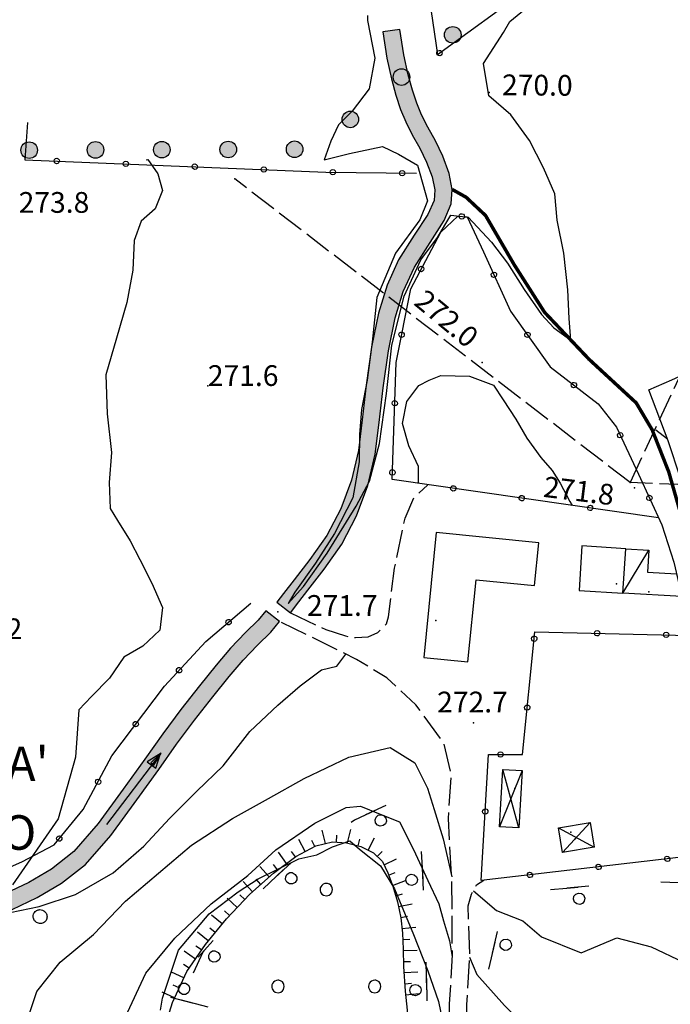
# Model space of a CAD drawing. Extents: x 514670 to 517614, y 5067431 to 5069611.
# Drawn here: x 515974 to 516069, y 5068835 to 5068977 of the extents above; entities that cross this region are included whole.
import ezdxf

# ---------------------------------------------------------------- set-up
doc = ezdxf.new("R2010")
doc.units = 0
doc.header["$LTSCALE"] = 2
doc.header["$MEASUREMENT"] = 0
for name, pattern in [('HIDDEN2', [0.1875, 0.125, -0.0625]), ('L01', [12, 6, 6]), ('L04', [0]), ('L11', [2.5, 2, -0.5]), ('L42', [8, -3, 2, -3]), ('L50', [1.6, 0.8, 0.8])]:
    doc.linetypes.add(name, pattern=pattern)
for name, color, linetype in [('ALBERO ISOLATO', 1, 'Continuous'), ('ARGINE', 1, 'Continuous'), ('BARACCA', 1, 'Continuous'), ('BOSCO', 1, 'L42'), ('CANCELLATA', 1, 'L04'), ('CONF. CATASTALE 2000', 1, 'Continuous'), ('CURVE DI LIVELLO DIRETTRICI', 1, 'Continuous'), ('CURVE DI LIVELLO INTERMEDIE', 1, 'Continuous'), ('EDIFICIO RESIDENZIALE', 3, 'Continuous'), ('EDIFICIO RURALE AGRICOLTURALE', 3, 'Continuous'), ('ELEMENTO DI COPERTURA TETTOIA', 1, 'Continuous'), ("ELEMENTO VIABILITA' MISTA SECONDARIA", 1, 'L11'), ('FRECCE FOSSI', 1, 'Continuous'), ('LINEA ELETTRICA', 1, 'L11'), ('PUNTO QUOTATO', 1, 'Continuous'), ('PUNTO QUOTATO EDIFICIO GRONDA', 1, 'Continuous'), ('PUNTO QUOTATO EDIFICIO PIEDE', 1, 'Continuous'), ('SCARPATA TESTA', 1, 'L50'), ('SCM_Campiture', 1, 'Continuous'), ('SOSTEGNO A TRALICCIO', 1, 'Continuous'), ('STACCIONATA', 1, 'L01'), ("TOPONIMI E LOCALITA' SIGNIFICATIVE", 1, 'Continuous'), ('V_fiumi', 141, 'Continuous'), ('VESTIZIONI BARACCHE', 1, 'Continuous')]:
    doc.layers.add(name, color=color, linetype=linetype)
doc.styles.add('Style00', font='ARIAL.TTF', dxfattribs={"height": 0.2})

# ---------------------------------------------------------------- blocks, each defined once
blk = doc.blocks.new('Q0030200')
blk.add_line((-0.004, -0.002), (0.89, 0.558))
blk = doc.blocks.new('Q0050013')
for p, q in [((-0.194, -0.003), (-0.17, 0.098)), ((-0.17, 0.098), (-0.099, 0.169)), ((-0.099, 0.169), (-0.001, 0.195)), ((-0.001, 0.195), (0.096, 0.17)), ((0.096, 0.17), (0.169, 0.1)), ((0.169, 0.1), (0.197, -0.001)), ((-0.162, -0.108), (-0.194, -0.003)), ((-0.096, -0.171), (-0.162, -0.108)), ((0.001, -0.196), (-0.096, -0.171)), ((0.097, -0.17), (0.001, -0.196)), ((0.168, -0.1), (0.097, -0.17)), ((0.197, -0.001), (0.168, -0.1))]:
    blk.add_line(p, q)
blk = doc.blocks.new('Q0120050')
blk.add_line((0, 0), (0, 1))
blk = doc.blocks.new('Q0120025')
blk.add_line((0, 0), (0, 0.5))
blk = doc.blocks.new('Q0210080')
for p, q in [((-0.41, 0.835), (-0.361, 1.041)), ((-0.333, 0.581), (-0.41, 0.835)), ((-0.361, 1.041), (-0.217, 1.184)), ((-0.217, 1.184), (-0.008, 1.24)), ((-0.008, 1.24), (0.202, 1.186)), ((0.202, 1.186), (0.354, 1.038)), ((0.412, 0.83), (0.35, 0.618)), ((0.354, 1.038), (0.412, 0.83)), ((-0.797, 0), (0.81, -0.01)), ((-0.211, 0.466), (-0.333, 0.581)), ((-0.004, 0.412), (-0.211, 0.466)), ((0.198, 0.466), (-0.004, 0.412)), ((0.35, 0.618), (0.198, 0.466))]:
    blk.add_line(p, q)
blk = doc.blocks.new('R28')
for p, q in [((-1.46, 0.41), (-1.5, 0.09)), ((-1.5, 0.09), (-1.49, -0.24)), ((-1.34, 0.7), (-1.46, 0.41)), ((-1.11, 1.03), (-1.34, 0.7)), ((-0.77, 1.31), (-1.11, 1.03)), ((-0.35, 1.46), (-0.77, 1.31)), ((-0.01, 1.5), (-0.35, 1.46)), ((0.24, 1.48), (-0.01, 1.5)), ((0.74, 1.31), (0.24, 1.48)), ((1.06, 1.08), (0.74, 1.31)), ((1.33, 0.7), (1.06, 1.08)), ((1.42, 0.47), (1.33, 0.7)), ((1.49, 0), (1.42, 0.47)), ((-1.49, -0.24), (-1.38, -0.6)), ((-1.38, -0.6), (-1.08, -1.07)), ((-1.08, -1.07), (-0.69, -1.34)), ((-0.69, -1.34), (0.01, -1.51)), ((0.01, -1.51), (0.69, -1.34)), ((0.69, -1.34), (1.08, -1.04)), ((1.08, -1.04), (1.32, -0.7)), ((1.32, -0.7), (1.49, 0))]:
    blk.add_line(p, q)
blk = doc.blocks.new('CAMP_41E5DC51')
at = {"layer": 'SCM_Campiture', "xscale": 0.6000000238418579, "yscale": 0.6000000238418579, "zscale": 0.6000000238418579}
for p in [(516018.843, 5068851.327), (516011.843, 5068837.327), (516025.843, 5068837.327), (516018.843, 5068823.327), (516025.843, 5068809.327), (516018.843, 5068795.327)]:
    blk.add_blockref('R28', p, dxfattribs=at)
blk = doc.blocks.new('S37')
for p, q in [((-0.99, -0.01), (-0.97, 0.17)), ((-0.97, 0.17), (-0.93, 0.33)), ((-0.93, 0.33), (-0.87, 0.47)), ((-0.87, 0.47), (-0.79, 0.6)), ((-0.79, 0.6), (-0.68, 0.71)), ((-0.68, 0.71), (-0.58, 0.8)), ((-0.58, 0.8), (-0.49, 0.87)), ((-0.49, 0.87), (-0.37, 0.93)), ((-0.37, 0.93), (-0.26, 0.97)), ((-0.26, 0.97), (-0.13, 0.99)), ((-0.13, 0.99), (-0.01, 1)), ((-0.01, 1), (0.15, 0.99)), ((0.15, 0.99), (0.35, 0.94)), ((0.35, 0.94), (0.55, 0.82)), ((0.55, 0.82), (0.68, 0.73)), ((0.68, 0.73), (0.77, 0.62)), ((0.77, 0.62), (0.87, 0.5)), ((0.87, 0.5), (0.93, 0.39)), ((0.93, 0.39), (0.99, 0.23)), ((0.99, 0.23), (1.01, 0.09)), ((1.01, 0.09), (1.03, -0.03)), ((-0.97, -0.15), (-0.99, -0.01)), ((-0.94, -0.26), (-0.97, -0.15)), ((-0.9, -0.4), (-0.94, -0.26)), ((-0.84, -0.51), (-0.9, -0.4)), ((-0.78, -0.61), (-0.84, -0.51)), ((-0.66, -0.71), (-0.78, -0.61)), ((-0.57, -0.8), (-0.66, -0.71)), ((-0.49, -0.87), (-0.57, -0.8)), ((-0.36, -0.93), (-0.49, -0.87)), ((-0.22, -0.98), (-0.36, -0.93)), ((-0.06, -1.01), (-0.22, -0.98)), ((0.07, -1.02), (-0.06, -1.01)), ((0.22, -1.01), (0.07, -1.02)), ((0.36, -0.97), (0.22, -1.01)), ((0.52, -0.89), (0.36, -0.97)), ((0.65, -0.81), (0.52, -0.89)), ((0.78, -0.68), (0.65, -0.81)), ((0.87, -0.56), (0.78, -0.68)), ((0.93, -0.45), (0.87, -0.56)), ((0.98, -0.3), (0.93, -0.45)), ((1.01, -0.17), (0.98, -0.3)), ((1.03, -0.03), (1.01, -0.17))]:
    blk.add_line(p, q)
blk = doc.blocks.new('S69')
for p, q in [((-0.01, 6.011), (-0.391, 4.986)), ((-0.01, 5.97), (-0.159, 5.085)), ((-0.01, -0.012), (-0.01, 6.011)), ((0.1, 5.085), (-0.01, 6.011)), ((0.318, 4.986), (-0.01, 5.97)), ((-0.391, 4.986), (0.318, 4.986)), ((-0.159, 5.085), (0.1, 5.085))]:
    blk.add_line(p, q)
blk = doc.blocks.new('conf 2000')
at = {"layer": 'CONF. CATASTALE 2000', "linetype": 'Continuous'}
h = blk.add_hatch(color=256, dxfattribs=at)
edge = h.paths.add_edge_path()
edge.add_arc((0, 0), 1.2, 0, 360)
blk.add_circle((0, 0), 1.2, dxfattribs=at)

msp = doc.modelspace()

# ---------------------------------------------------------------- hatches: boundary and pattern name
at = {"layer": 'V_fiumi', "linetype": 'Continuous'}
for points in [[(516026.99, 5068975.37), (516027.61, 5068971.57), (516028.25, 5068968.57), (516028.91, 5068966.2), (516029.59, 5068964.16), (516030.33, 5068962.35), (516031.27, 5068960.5), (516032.37, 5068958.58), (516033.34, 5068956.54), (516034.13, 5068954.39), (516034.52, 5068952.51), (516034.44, 5068951), (516033.52, 5068948.98), (516031.53, 5068945.98), (516029.3, 5068942.42), (516027.62, 5068938.74), (516026.37, 5068934.68), (516025.38, 5068929.76), (516024.61, 5068924.28), (516024, 5068919.29), (516023.47, 5068914.82), (516022.47, 5068910.53), (516020.91, 5068906.39), (516018.89, 5068902.55), (516016.44, 5068899.07), (516014.18, 5068896.14), (516012.63, 5068894.15), (516011.66, 5068892.89), (516013.64, 5068891.36), (516014.85, 5068892.93), (516016.18, 5068894.64), (516018.51, 5068897.65), (516021.06, 5068901.3), (516023.19, 5068905.37), (516024.86, 5068909.79), (516025.92, 5068914.29), (516026.47, 5068918.89), (516027.08, 5068923.89), (516027.83, 5068929.26), (516028.78, 5068934), (516029.94, 5068937.82), (516031.58, 5068941.34), (516033.84, 5068944.9), (516035.89, 5068948.1), (516036.9, 5068950.53), (516037.03, 5068952.57), (516036.59, 5068954.91), (516035.69, 5068957.41), (516034.64, 5068959.64), (516033.53, 5068961.59), (516032.61, 5068963.38), (516031.92, 5068965.05), (516031.29, 5068966.94), (516030.68, 5068969.18), (516030.07, 5068972.06), (516029.46, 5068975.74)], [(515916.23, 5068834), (515914.99, 5068833.62), (515915.72, 5068831.23), (515917.03, 5068831.63), (515922.95, 5068833.43), (515927.99, 5068834.96), (515931.7, 5068836.01), (515935.15, 5068836.79), (515938.59, 5068837.44), (515942.66, 5068838.37), (515947.36, 5068839.6), (515952.2, 5068840.93), (515957.08, 5068842.33), (515961.64, 5068843.79), (515965.75, 5068845.3), (515969.63, 5068846.85), (515973.39, 5068848.44), (515977.02, 5068850.2), (515980.5, 5068852.24), (515983.97, 5068854.98), (515987.68, 5068859.16), (515991.43, 5068864.3), (515994.58, 5068868.71), (515997.18, 5068872.37), (515999.78, 5068875.85), (516002.43, 5068879.22), (516004.8, 5068882.15), (516006.8, 5068884.53), (516008.86, 5068886.7), (516010.83, 5068888.55), (516012.05, 5068890.12), (516010.07, 5068891.66), (516008.99, 5068890.29), (516007.12, 5068888.5), (516004.96, 5068886.23), (516002.9, 5068883.77), (516000.47, 5068880.78), (515997.79, 5068877.37), (515995.17, 5068873.85), (515992.56, 5068870.18), (515989.46, 5068865.84), (515985.83, 5068860.87), (515982.3, 5068856.86), (515979.07, 5068854.29), (515975.8, 5068852.38), (515972.32, 5068850.7), (515968.66, 5068849.16), (515964.86, 5068847.64), (515960.82, 5068846.15), (515956.33, 5068844.71), (515951.51, 5068843.33), (515946.73, 5068842.02), (515942.09, 5068840.8), (515938.04, 5068839.88), (515934.59, 5068839.23), (515931.1, 5068838.44), (515927.33, 5068837.37), (515922.24, 5068835.82)]]:
    msp.add_hatch(color=256, dxfattribs=at).paths.add_polyline_path(points)

# ---------------------------------------------------------------- linework, layer by layer
at = {"layer": 'ARGINE', "color": 140, "linetype": 'HIDDEN2', "ltscale": 20, "const_width": 0.5, "flags": 128}
msp.add_lwpolyline([(516088.33, 5068851.46), (516085.75, 5068851.71), (516082.31, 5068853.18), (516080.32, 5068855.98), (516077.69, 5068863.84), (516076.09, 5068879.93), (516072.32, 5068897.93), (516068.38, 5068911.73), (516065.98, 5068917.82), (516063.67, 5068921.72), (516056.83, 5068928.04), (516050.41, 5068934.82), (516046.03, 5068941.68), (516041.87, 5068948.82), (516039.06, 5068951.46), (516037.03, 5068952.6)], dxfattribs=at)
at = {"layer": 'BARACCA', "linetype": 'Continuous', "flags": 128}
msp.add_lwpolyline([(516069.49, 5068896.99), (516070.29, 5068893.7), (516061.75, 5068894.21), (516062.16, 5068900.62), (516065.5, 5068900.41), (516065.3, 5068897.25)], close=True, dxfattribs=at)
at = {"layer": 'BOSCO', "linetype": 'L42', "flags": 128}
msp.add_lwpolyline([(516173.43, 5068900.99), (516172.59, 5068900.96), (516146.45, 5068897.94), (516130.16, 5068895.92), (516123.59, 5068888.9), (516125.78, 5068869.76), (516133.02, 5068850.17), (516140.93, 5068841.17), (516149.07, 5068835.31), (516159.91, 5068825.96), (516165.61, 5068820.86), (516170.83, 5068815.78), (516170.53, 5068809.35), (516167.03, 5068805.19), (516161.31, 5068803.6), (516156.84, 5068800.68), (516149.3, 5068796), (516143.93, 5068794.17), (516139.5, 5068792.94), (516134.72, 5068793.68), (516130.73, 5068797.14), (516124.98, 5068805.97), (516121.32, 5068817.25), (516117.14, 5068825.75), (516111.17, 5068837.93), (516108.17, 5068844.75), (516103.78, 5068847.13), (516088.49, 5068851.04), (516076.46, 5068852.12), (516064.36, 5068852.5), (516053.61, 5068851.5), (516050.02, 5068851.18), (516043.96, 5068847.04), (516041.27, 5068835.4), (516040.93, 5068823.22), (516042.15, 5068817.93), (516040.54, 5068807.62), (516043.13, 5068799.56), (516053.89, 5068787.4), (516064.95, 5068776.58), (516065.37, 5068769.6), (516064.11, 5068765.57), (516061.48, 5068760.4), (516059.98, 5068753.5), (516059.7, 5068744.38), (516061.8, 5068740.21), (516065.17, 5068743.06), (516068.01, 5068753.15), (516071.14, 5068756.01), (516077.41, 5068753.94), (516084.2, 5068744.39), (516092.2, 5068737.79), (516098.74, 5068730.78), (516107.47, 5068724.39), (516119.72, 5068710.64), (516120.02, 5068706.43), (516112.23, 5068698.72), (516106.41, 5068697.53), (516103.59, 5068693.34), (516120.52, 5068692.25), (516131.92, 5068692.15), (516142.29, 5068695.66), (516151.95, 5068700.65), (516159.36, 5068704.84), (516164.5, 5068707.29), (516175.45, 5068712.5), (516186.25, 5068718.3), (516199.12, 5068726.3), (516204.5, 5068729.53), (516213.33, 5068734.22), (516220.01, 5068739.22), (516225.88, 5068743.34), (516232.62, 5068747.49), (516239.81, 5068751.38), (516248.04, 5068756.33), (516251.61, 5068760.54), (516253.75, 5068765.13), (516255.41, 5068771.75), (516257.43, 5068780.08), (516259.02, 5068785.55), (516261.03, 5068791.56), (516262.68, 5068796.29), (516264.12, 5068800.44), (516264.35, 5068805.48), (516263.26, 5068814.67), (516262.49, 5068824.31), (516262.13, 5068834.48), (516261.62, 5068847.12), (516260.91, 5068854), (516259.83, 5068862.48), (516257.73, 5068873.4), (516254.8, 5068880.49), (516251.28, 5068888.21), (516245.72, 5068890.53), (516238.24, 5068895.3), (516235.93, 5068895.77), (516230.17, 5068895.9), (516225.12, 5068893), (516219.66, 5068894.32), (516215.61, 5068900.75), (516211.24, 5068905.14), (516204.45, 5068909.16), (516199.44, 5068912.74), (516195.53, 5068916.76)], dxfattribs=at)
msp.add_lwpolyline([(515997.84, 5068835.38), (516005.02, 5068833.53), (516008.78, 5068828.86), (516010.55, 5068823.56), (516016.03, 5068817.07), (516013.75, 5068806.66), (516011.26, 5068793.11), (516014.15, 5068781.72), (516018.32, 5068781.33), (516026.67, 5068793.12), (516034.99, 5068810.35), (516033.61, 5068828.39), (516033.09, 5068848.16), (516032.54, 5068858.31), (516029.3, 5068864.37), (516022.89, 5068861.35), (516014.45, 5068855.9), (516006.9, 5068848.84), (516000.96, 5068842.27)], close=True, dxfattribs=at)
at = {"layer": 'CANCELLATA', "linetype": 'L04', "flags": 128}
for points in [[(516033.51, 5068981.65), (516034.92, 5068972.11), (516043.72, 5068978.48), (516053.87, 5068986.76), (516063.8, 5068994.66), (516068.53, 5069001.28), (516070.84, 5069008.89), (516073.88, 5069018.54), (516075.41, 5069024.28)], [(515975.62, 5068962.28), (515975.23, 5068956.89), (516018.77, 5068955.11), (516031.86, 5068954.92)], [(516066.91, 5068905.12), (516028.36, 5068910.62), (516028.94, 5068927.56), (516031.04, 5068938.23), (516035.4, 5068946.42), (516037.88, 5068948.71), (516039.19, 5068948.64), (516041.56, 5068943.58), (516045.5, 5068934.97), (516051.24, 5068926.93), (516058.15, 5068921.59), (516060.8, 5068918.22), (516063.98, 5068911.42), (516067.4, 5068904.07), (516069.09, 5068898.7), (516070.57, 5068892.51), (516071.44, 5068887.79), (516075.57, 5068856.64), (516041.25, 5068852.64)], [(515914.69, 5068835.67), (515917.62, 5068836.89), (515930.37, 5068840.98), (515941.53, 5068844.46), (515951.45, 5068845.84), (515957.74, 5068847.41), (515967.31, 5068852.05), (515974.76, 5068855.34), (515979.47, 5068857.83), (515983.66, 5068862.94), (515987.81, 5068870.66), (515995.4, 5068880.76), (516001.38, 5068887.2), (516007.91, 5068892.76)], [(516041.25, 5068852.64), (516042.32, 5068870.87), (516047.22, 5068870.86), (516049.01, 5068888.61), (516071.38, 5068888.1)]]:
    msp.add_lwpolyline(points, dxfattribs=at)
at = {"layer": 'CURVE DI LIVELLO DIRETTRICI', "linetype": 'Continuous', "flags": 128}
msp.add_lwpolyline([(516024.78, 5068977.74), (516024.78, 5068977.03), (516025.83, 5068971.56), (516025.04, 5068967.14), (516022.55, 5068963.89), (516020.58, 5068961.93), (516019.48, 5068959.56), (516018.53, 5068956.86), (516022.18, 5068957.79), (516026.98, 5068958.78), (516029.26, 5068957.7), (516032.05, 5068956.08), (516033.47, 5068950.96), (516032.37, 5068948.17), (516028.83, 5068943.37), (516026.12, 5068936.97), (516025.46, 5068930.51), (516024.76, 5068925), (516023.92, 5068920.76), (516023.65, 5068917.13), (516023.57, 5068913.21), (516022.65, 5068907.99), (516020.04, 5068902.85), (516017.28, 5068898.54), (516014.26, 5068894.36), (516013.3, 5068892.73), (516015.52, 5068895.15), (516018.96, 5068899.98), (516023.17, 5068906.76), (516025.06, 5068910.4), (516026.51, 5068915.85), (516027.53, 5068923.09), (516028.3, 5068930.05), (516030.08, 5068937.13), (516032.52, 5068942.43), (516034.9, 5068945.64), (516036.84, 5068948.86), (516039.37, 5068948.58), (516042.72, 5068944.97), (516045.07, 5068941.93), (516047.46, 5068938.1), (516049.98, 5068934.52), (516051.74, 5068932.59), (516054.22, 5068930.79), (516053.96, 5068933.92), (516053.79, 5068938.05), (516053.18, 5068943.39), (516052.21, 5068948.16), (516051.89, 5068951.94), (516050.26, 5068955.72), (516048.25, 5068959.66), (516045.54, 5068963.39), (516042.34, 5068966.14), (516041.59, 5068970.79), (516044.47, 5068975.28), (516045.38, 5068976.89), (516048.86, 5068979.73)], dxfattribs=at)
at = {"layer": 'CURVE DI LIVELLO INTERMEDIE', "linetype": 'Continuous', "flags": 128}
for points in [[(515992.75, 5068956.89), (515993.01, 5068956.9), (515994.44, 5068954.83), (515995.14, 5068952.45), (515994.06, 5068949.76), (515992.03, 5068948.02), (515991.03, 5068945.22), (515990.84, 5068940.91), (515989.97, 5068936.25), (515988.46, 5068931.07), (515986.95, 5068925.79), (515987.13, 5068920.13), (515987.77, 5068914.56), (515987.41, 5068910.23), (515987.55, 5068906.44), (515988.62, 5068904.69), (515990.44, 5068901.78), (515991.84, 5068899.08), (515993.59, 5068895.67), (515995.11, 5068892.13), (515994.76, 5068888.87), (515992.29, 5068886.52), (515989.52, 5068884.97), (515987.47, 5068881.91), (515984.85, 5068879.26), (515983.05, 5068877.32), (515982.55, 5068870.49), (515980.03, 5068861.56), (515973.44, 5068852)], [(516032.16, 5068910.07), (516032.15, 5068912.51), (516030.76, 5068915.53), (516029.86, 5068918.73), (516030.48, 5068921.91), (516032.23, 5068924.22), (516033.73, 5068925.01), (516035.4, 5068925.69), (516039.56, 5068925.6), (516043.01, 5068924.28), (516044.43, 5068922.16), (516046.27, 5068919.35), (516047.85, 5068916.6), (516049.87, 5068913.8), (516051.52, 5068911.95), (516052.66, 5068910.11), (516054.05, 5068907.44), (516054.42, 5068906.9)], [(515971.7, 5068847.73), (515977.3, 5068848.87), (515982.55, 5068850.61), (515988, 5068853.74), (515992.43, 5068857.6), (515996.16, 5068861.61), (516000.12, 5068865.58), (516003.89, 5068869.24), (516007.75, 5068874.19), (516011.81, 5068878.02), (516015.04, 5068880.81), (516018.16, 5068883.1), (516020.37, 5068883.65), (516021.68, 5068885.37)], [(515978.92, 5068821.7), (515977.16, 5068825.32), (515975.23, 5068831.39), (515976.94, 5068836.6), (515980.33, 5068840.86), (515985.17, 5068844.82), (515989.76, 5068849.67), (515999.33, 5068857.76), (516005.27, 5068861.63), (516010.49, 5068864.49), (516015.61, 5068867.4), (516022.11, 5068870.48), (516028.07, 5068871.88), (516031.63, 5068869.68), (516033.46, 5068865.99), (516034.44, 5068862.91), (516035.74, 5068858.66), (516036.98, 5068853.16)], [(515989.73, 5068832.83), (515992.74, 5068839.27), (515996.93, 5068844.32), (516002.19, 5068849.28), (516007.46, 5068853.35), (516011.54, 5068857.06), (516017.17, 5068860.96), (516021.71, 5068863.22), (516023.79, 5068863.4), (516026.63, 5068862.26), (516029.41, 5068861.11), (516031.44, 5068857.15), (516033.54, 5068852.64), (516035.1, 5068849.29), (516035.8, 5068846.82), (516036.66, 5068843.94), (516037.05, 5068841.59)], [(515994.82, 5068833.9), (515995.11, 5068835.62), (515997.47, 5068842.59), (516001.89, 5068847.85), (516006.08, 5068851.01), (516008.99, 5068852.91), (516014.86, 5068855.79), (516017.48, 5068856.36), (516019.73, 5068857.54), (516022.22, 5068858.39), (516023.65, 5068857.18), (516026.67, 5068854.76), (516028.72, 5068851.42), (516031.44, 5068844.85), (516033.54, 5068839.58), (516035.07, 5068835.15), (516036.57, 5068827.97)], [(516040.11, 5068851.15), (516043.46, 5068848.33), (516047.27, 5068846.8), (516049.99, 5068844.51), (516055.7, 5068842.17), (516060.89, 5068844.34), (516065.81, 5068843.04), (516070.49, 5068840.85)], [(516039.56, 5068841.55), (516040.63, 5068839.06), (516044.6, 5068834.55), (516049.05, 5068830.05), (516054.18, 5068826.47), (516057.77, 5068823.04), (516064.09, 5068819.66), (516069.81, 5068816)]]:
    msp.add_lwpolyline(points, dxfattribs=at)
at = {"layer": 'EDIFICIO RESIDENZIALE', "linetype": 'Continuous', "flags": 128}
msp.add_lwpolyline([(516049.58, 5068901.5), (516034.73, 5068902.98), (516032.93, 5068884.89), (516039.32, 5068884.25), (516040.51, 5068896.13), (516048.96, 5068895.29)], close=True, dxfattribs=at)
at = {"layer": 'EDIFICIO RURALE AGRICOLTURALE', "linetype": 'Continuous', "flags": 128}
msp.add_lwpolyline([(516062.16, 5068900.62), (516055.81, 5068901.03), (516055.4, 5068894.61), (516061.75, 5068894.21)], close=True, dxfattribs=at)
at = {"layer": 'ELEMENTO DI COPERTURA TETTOIA', "linetype": 'Continuous', "flags": 128}
for points in [[(516047.15, 5068868.55), (516046.67, 5068860.27), (516043.88, 5068860.43), (516044.36, 5068868.71)], [(516057.61, 5068857.45), (516053.01, 5068856.69), (516052.42, 5068860.27), (516057.02, 5068861.03)]]:
    msp.add_lwpolyline(points, close=True, dxfattribs=at)
at = {"layer": "ELEMENTO VIABILITA' MISTA SECONDARIA", "linetype": 'L11', "flags": 128}
for points in [[(516013.64, 5068891.36), (516018.75, 5068888.93), (516021.6, 5068888.01), (516023.07, 5068887.77), (516024.89, 5068887.9), (516026.28, 5068888.49), (516027.52, 5068889.79), (516027.83, 5068890.77), (516028.7, 5068897.83), (516030.22, 5068905.03), (516031.49, 5068908.03), (516033.52, 5068909.88)], [(515982.54, 5068748.96), (515988.2, 5068752.09), (515994.6, 5068755.38), (516000.49, 5068758.2), (516009.27, 5068761.91), (516014.42, 5068765.2), (516017.35, 5068768.21), (516019.49, 5068771.92), (516021.46, 5068776.52), (516023.23, 5068781.83), (516025.87, 5068787.76), (516029.05, 5068793.58), (516032.38, 5068798.71), (516035.48, 5068803.97), (516036.55, 5068808.57), (516037.14, 5068815.65), (516036.71, 5068820.2), (516036.54, 5068826.54), (516036.68, 5068834.76), (516037.07, 5068841.92), (516037.01, 5068852.64), (516036.49, 5068861.62), (516036.93, 5068867.93), (516035.86, 5068872.49), (516031.8, 5068878.04), (516027.61, 5068881.96), (516023.22, 5068884.61), (516019.54, 5068886.44), (516012.05, 5068890.12)], [(515984.85, 5068747.3), (515989.44, 5068749.91), (515995.72, 5068753.15), (516001.52, 5068755.92), (516010.44, 5068759.69), (516016.01, 5068763.25), (516019.36, 5068766.69), (516021.73, 5068770.8), (516023.8, 5068775.64), (516025.56, 5068780.92), (516028.11, 5068786.65), (516031.2, 5068792.3), (516034.51, 5068797.39), (516037.83, 5068803.03), (516039.03, 5068808.18), (516039.65, 5068815.67), (516039.21, 5068820.36), (516039.04, 5068826.55), (516039.18, 5068834.66), (516039.58, 5068841.88), (516039.37, 5068848.99), (516039.86, 5068850.68), (516040.56, 5068852), (516041.64, 5068852.68)]]:
    msp.add_lwpolyline(points, dxfattribs=at)
at = {"layer": 'LINEA ELETTRICA', "linetype": 'L11', "flags": 128}
for points in [[(516173.43, 5069155.3), (516159.63, 5069123.51), (516128.1, 5069049.87), (516090.82, 5068970.49), (516062.79, 5068910.19)], [(516062.79, 5068910.19), (516005.6, 5068954.1)], [(516260.79, 5068900.5), (516244.98, 5068900.95), (516126.69, 5068907.77), (516062.79, 5068910.19)]]:
    msp.add_lwpolyline(points, dxfattribs=at)
at = {"layer": 'PUNTO QUOTATO', "linetype": 'Continuous'}
for p in [(516042.38, 5068966.59), (516041.4, 5068927.57), (516001.69, 5068924.17), (516063.42, 5068909.43), (516011.81, 5068891.52), (516040.13, 5068875.43)]:
    msp.add_point(p, dxfattribs=at)
at = {"layer": 'PUNTO QUOTATO EDIFICIO GRONDA', "linetype": 'Continuous'}
for p in [(516060.84, 5068895.53), (516065.52, 5068894.39), (516034.67, 5068890.23), (516046.1, 5068865.93), (516054.81, 5068858.62)]:
    msp.add_point(p, dxfattribs=at)
at = {"layer": 'PUNTO QUOTATO EDIFICIO PIEDE', "linetype": 'Continuous'}
for p in [(516060.84, 5068895.53), (516034.67, 5068890.23), (516054.19, 5068859.65)]:
    msp.add_point(p, dxfattribs=at)
at = {"layer": 'SCARPATA TESTA', "linetype": 'L50', "flags": 128}
msp.add_lwpolyline([(515992.43, 5068797.75), (515992.51, 5068803.34), (515992.62, 5068809.22), (515992.83, 5068815.06), (515993.26, 5068820.29), (515993.96, 5068825.09), (515995.05, 5068830.02), (515996.58, 5068834.99), (515998.67, 5068839.47), (516001.34, 5068843.41), (516004.39, 5068847.12), (516007.77, 5068850.67), (516011.17, 5068853.71), (516014.43, 5068856.1), (516017.34, 5068857.65), (516019.71, 5068858.24), (516021.77, 5068858.11), (516023.81, 5068857.56), (516025.67, 5068856.64), (516026.94, 5068855.38), (516027.72, 5068853.78), (516028.45, 5068851.83), (516029.15, 5068849.56), (516029.63, 5068847.27), (516029.85, 5068845.04), (516029.97, 5068842.7), (516030.02, 5068840.2), (516030.24, 5068836.66), (516030.75, 5068831.58)], dxfattribs=at)
at = {"layer": 'SOSTEGNO A TRALICCIO', "linetype": 'Continuous'}
for p in [(516005.6, 5068954.1), (516062.79, 5068910.19)]:
    msp.add_point(p, dxfattribs=at)
at = {"layer": 'STACCIONATA', "linetype": 'L01', "flags": 128}
msp.add_lwpolyline([(516065.5, 5068923.6), (516068.81, 5068925.06), (516095.49, 5068937.26), (516102.67, 5068929.42), (516107.3, 5068922.65), (516112.75, 5068915.16), (516117.51, 5068906.07), (516122.99, 5068893.9), (516126.61, 5068879.76), (516133.29, 5068854.89), (516137.31, 5068846.98), (516142.85, 5068839.01), (516148.79, 5068832.95), (516155.77, 5068827.8), (516157.32, 5068826.65), (516146.35, 5068821.24), (516137.87, 5068817.65), (516134.46, 5068816.72), (516128.01, 5068817.4), (516120.8, 5068819.2), (516119.5, 5068828.87), (516118.27, 5068834.65), (516115.92, 5068839.47), (516113.15, 5068842.75), (516109.9, 5068845.42), (516107, 5068847.1), (516103.22, 5068848.59), (516099.62, 5068849.38), (516090.06, 5068850.64), (516085.65, 5068852.15), (516083.43, 5068854.26), (516081.46, 5068857.26), (516080.65, 5068859.97), (516079.71, 5068864.63), (516078.86, 5068869.23), (516078.53, 5068874.33), (516077.27, 5068881.83), (516076.08, 5068887.62), (516074.15, 5068896.86), (516072.11, 5068903.98), (516070.07, 5068910.83), (516068.3, 5068916.25), (516065.5, 5068923.6)], dxfattribs=at)
at = {"layer": 'V_fiumi', "linetype": 'Continuous'}
msp.add_lwpolyline([(516026.99, 5068975.37), (516027.61, 5068971.57), (516028.25, 5068968.57), (516028.91, 5068966.2), (516029.59, 5068964.16), (516030.33, 5068962.35), (516031.27, 5068960.5), (516032.37, 5068958.58), (516033.34, 5068956.54), (516034.13, 5068954.39), (516034.52, 5068952.51), (516034.44, 5068951), (516033.52, 5068948.98), (516031.53, 5068945.98), (516029.3, 5068942.42), (516027.62, 5068938.74), (516026.37, 5068934.68), (516025.38, 5068929.76), (516024.61, 5068924.28), (516024, 5068919.29), (516023.47, 5068914.82), (516022.47, 5068910.53), (516020.91, 5068906.39), (516018.89, 5068902.55), (516016.44, 5068899.07), (516014.18, 5068896.14), (516012.63, 5068894.15), (516011.66, 5068892.89), (516013.64, 5068891.36), (516014.85, 5068892.93), (516016.18, 5068894.64), (516018.51, 5068897.65), (516021.06, 5068901.3), (516023.19, 5068905.37), (516024.86, 5068909.79), (516025.92, 5068914.29), (516026.47, 5068918.89), (516027.08, 5068923.89), (516027.83, 5068929.26), (516028.78, 5068934), (516029.94, 5068937.82), (516031.58, 5068941.34), (516033.84, 5068944.9), (516035.89, 5068948.1), (516036.9, 5068950.53), (516037.03, 5068952.57), (516036.59, 5068954.91), (516035.69, 5068957.41), (516034.64, 5068959.64), (516033.53, 5068961.59), (516032.61, 5068963.38), (516031.92, 5068965.05), (516031.29, 5068966.94), (516030.68, 5068969.18), (516030.07, 5068972.06), (516029.46, 5068975.74)], close=True, dxfattribs=at)
msp.add_lwpolyline([(515973.39, 5068848.44), (515977.02, 5068850.2), (515980.5, 5068852.24), (515983.97, 5068854.98), (515987.68, 5068859.16), (515991.43, 5068864.3), (515994.58, 5068868.71), (515997.18, 5068872.37), (515999.78, 5068875.85), (516002.43, 5068879.22), (516004.8, 5068882.15), (516006.8, 5068884.53), (516008.86, 5068886.7), (516010.83, 5068888.55), (516012.05, 5068890.12), (516010.07, 5068891.66), (516008.99, 5068890.29), (516007.12, 5068888.5), (516004.96, 5068886.23), (516002.9, 5068883.77), (516000.47, 5068880.78), (515997.79, 5068877.37), (515995.17, 5068873.85), (515992.56, 5068870.18), (515989.46, 5068865.84), (515985.83, 5068860.87), (515982.3, 5068856.86), (515979.07, 5068854.29), (515975.8, 5068852.38), (515972.32, 5068850.7)], dxfattribs=at)
at = {"layer": 'VESTIZIONI BARACCHE', "linetype": 'Continuous', "flags": 128}
for points in [[(516061.75, 5068894.21), (516065.5, 5068900.41)], [(516047.15, 5068868.55), (516043.88, 5068860.43)], [(516046.67, 5068860.27), (516044.36, 5068868.71)], [(516057.02, 5068861.03), (516053.01, 5068856.69)], [(516052.42, 5068860.27), (516057.61, 5068857.45)]]:
    msp.add_lwpolyline(points, dxfattribs=at)

# ---------------------------------------------------------------- block references
at = {"layer": 'ALBERO ISOLATO'}
msp.add_blockref('S37', (515977.41, 5068847.44), dxfattribs=at)
at = {"layer": 'BOSCO'}
for p, xscale, yscale, zscale, rotation in [((516026, 5068862.82), 2.0000000002054, 2.0000000002054, 2.000000000205399, 205.2665697804997), ((516012.61, 5068854.18), 1.999999999360558, 1.999999999360558, 1.999999999360557, 223.0664325263021), ((516032.83, 5068852.84), 2.000000000370727, 2.000000000370727, 2.000000000370727, 93.07794821752158), ((516055.25, 5068851.66), 2.000000000083705, 2.000000000083705, 2.000000000083705, 185.2727193401856), ((516043.19, 5068843.72), 1.999999999094399, 1.999999999094399, 1.999999999094399, 256.9706648295593), ((516001.41, 5068842.77), 2.000000000560686, 2.000000000560686, 2.000000000560686, 227.8953982463812), ((515997.84, 5068835.38), 2.000000000203538, 2.000000000203538, 2.000000000203538, 345.5182579622652), ((516033.38, 5068836.85), 2.000000000819453, 2.000000000819453, 2.000000000819453, 91.51222368235942)]:
    msp.add_blockref('Q0210080', p, dxfattribs=dict(at, xscale=xscale, yscale=yscale, zscale=zscale, rotation=rotation))
at = {"layer": 'CANCELLATA'}
for p, xscale, yscale, zscale, rotation in [((516035.2, 5068972.31), 2.000000000150858, 2.000000000150858, 2.000000000150858, 35.92629549635232), ((515979.83, 5068956.7), 2.000000000007581, 2.000000000007581, 2.000000000007581, 357.6555242939492), ((515989.82, 5068956.29), 2.000000000007581, 2.000000000007581, 2.000000000007581, 357.6555242939492), ((515999.81, 5068955.88), 2.000000000007581, 2.000000000007581, 2.000000000007581, 357.6555242939492), ((516009.8, 5068955.47), 2.000000000007581, 2.000000000007581, 2.000000000007581, 357.6555242939492), ((516019.79, 5068955.09), 2.00000000006697, 2.00000000006697, 2.00000000006697, 359.1773445515466), ((516029.79, 5068954.95), 2.00000000006697, 2.00000000006697, 2.00000000006697, 359.1773445515466), ((516038.45, 5068948.69), 2.000000000056071, 2.000000000056071, 2.000000000056071, 356.9317278030288), ((516032.56, 5068941.08), 1.999999999676495, 1.999999999676495, 1.999999999676495, 62.02436425949021), ((516043.08, 5068940.25), 2.000000000750703, 2.000000000750703, 2.000000000750703, 294.6376254385067), ((516029.73, 5068931.58), 1.99999999920308, 1.99999999920308, 1.99999999920308, 78.83279744627544), ((516047.94, 5068931.56), 2.000000000228664, 2.000000000228664, 2.000000000228664, 305.5366689954927), ((516054.66, 5068924.29), 2.000000000068181, 2.000000000068181, 2.000000000068181, 322.243401011139), ((516028.74, 5068921.66), 1.999999999416546, 1.999999999416546, 1.999999999416546, 88.03828643218404), ((516061.35, 5068917.05), 2.000000000464975, 2.000000000464975, 2.000000000464975, 295.0308613954856), ((516028.39, 5068911.67), 1.999999999416546, 1.999999999416546, 1.999999999416546, 88.03828643218404), ((516037.21, 5068909.35), 1.999999999939552, 1.999999999939552, 1.999999999939552, 171.888647065778), ((516047.11, 5068907.94), 1.999999999939552, 1.999999999939552, 1.999999999939552, 171.888647065778), ((516065.58, 5068907.98), 2.000000000253429, 2.000000000253429, 2.000000000253429, 294.93398279953), ((516057.01, 5068906.53), 1.999999999939552, 1.999999999939552, 1.999999999939552, 171.888647065778), ((516004.69, 5068890.02), 2.000000000110795, 2.000000000110795, 2.000000000110795, 40.43968258409225), ((516048.91, 5068887.61), 1.999999999097584, 1.999999999097584, 1.999999999097584, 84.24013117776884), ((516058, 5068888.4), 1.999999999944487, 1.999999999944487, 1.999999999944487, 358.7099930877934), ((516068, 5068888.18), 1.999999999944487, 1.999999999944487, 1.999999999944487, 358.7099930877934), ((515997.53, 5068883.06), 2.000000000330635, 2.000000000330635, 2.000000000330635, 47.11150726611824), ((516047.9, 5068877.66), 1.999999999097584, 1.999999999097584, 1.999999999097584, 84.24013117776884), ((515991.27, 5068875.27), 2.000000000443316, 2.000000000443316, 2.000000000443316, 53.08611457622403), ((516044.05, 5068870.87), 1.999999999951926, 1.999999999951926, 1.999999999951926, 359.8164714892972), ((515985.81, 5068866.93), 2.000000000332259, 2.000000000332259, 2.000000000332259, 61.72176047835385), ((516041.83, 5068862.62), 1.999999999368911, 1.999999999368911, 1.999999999368911, 86.66441860028208), ((515980.19, 5068858.71), 2.000000000708746, 2.000000000708746, 2.000000000708746, 50.59891073959655), ((516068.15, 5068855.78), 2.000000000114913, 2.000000000114913, 2.000000000114913, 186.6549518669087), ((516048.29, 5068853.46), 2.000000000114913, 2.000000000114913, 2.000000000114913, 186.6549518669087), ((516058.22, 5068854.62), 2.000000000114913, 2.000000000114913, 2.000000000114913, 186.6549518669087)]:
    msp.add_blockref('Q0050013', p, dxfattribs=dict(at, xscale=xscale, yscale=yscale, zscale=zscale, rotation=rotation))
at = {"layer": 'CONF. CATASTALE 2000', "linetype": 'Continuous'}
for p, rotation in [((516037.12, 5068974.95, -335.32), 219.5460181156063), ((516029.71, 5068968.84, -335.32), 219.5460181156063), ((516022.31, 5068962.72, -335.32), 219.5460181156063), ((515975.84, 5068958.27, -335.32), 180.1882515046445), ((515985.44, 5068958.31, -335.32), 180.1882515046445), ((515995.04, 5068958.34, -335.32), 180.1882515046445), ((516004.65, 5068958.37, -335.32), 180.1882515046445), ((516014.25, 5068958.4, -335.32), 180.1882515046445)]:
    msp.add_blockref('conf 2000', p, dxfattribs=dict(at, rotation=rotation))
at = {"layer": 'FRECCE FOSSI', "xscale": 2.149638109481746, "yscale": 2.149638109481746, "zscale": 2.149638109481745, "rotation": 322.7889331384691}
msp.add_blockref('S69', (515987.12, 5068860.77), dxfattribs=at)
at = {"layer": 'SCARPATA TESTA'}
for name, p, xscale, yscale, zscale, rotation in [('Q0120050', (516018.72, 5068858), 2.000000000067666, 2.000000000067666, 2.000000000067666, 14.00381375979354), ('Q0120050', (516021.89, 5068858.08), 2.000000000052124, 2.000000000052124, 2.000000000052124, 345.1134044734438), ('Q0120050', (516015.78, 5068856.82), 2.000000000011856, 2.000000000011856, 2.000000000011856, 28.10798031904614), ('Q0120025', (516017.19, 5068857.57), 2.000000000011856, 2.000000000011856, 2.000000000011856, 28.10798031904614), ('Q0120025', (516020.29, 5068858.2), 2.000000000067916, 2.000000000067916, 2.000000000067916, 356.2535928021576), ('Q0120025', (516023.43, 5068857.67), 2.000000000052124, 2.000000000052124, 2.000000000052124, 345.1134044734438), ('Q0120050', (516024.89, 5068857.03), 1.999999999856814, 1.999999999856814, 1.999999999856814, 333.4756469672697), ('Q0120050', (516013.08, 5068855.11), 1.999999999654692, 1.999999999654692, 1.999999999654692, 36.11909601553483), ('Q0120025', (516014.37, 5068856.05), 1.999999999654692, 1.999999999654692, 1.999999999654692, 36.11909601553483), ('Q0120025', (516026.19, 5068856.12), 1.999999999813645, 1.999999999813645, 1.999999999813645, 315.2493495613173), ('Q0120050', (516027.18, 5068854.89), 2.000000000766979, 2.000000000766979, 2.000000000766979, 296.024598015867), ('Q0120050', (516010.55, 5068853.16), 2.000000000121061, 2.000000000121061, 2.000000000121061, 41.87758173506681), ('Q0120025', (516011.79, 5068854.17), 1.999999999654692, 1.999999999654692, 1.999999999654692, 36.11909601553483), ('Q0120025', (516027.85, 5068853.44), 1.999999999961273, 1.999999999961273, 1.999999999961273, 290.5027030062058), ('Q0120050', (516008.16, 5068851.02), 2.000000000121061, 2.000000000121061, 2.000000000121061, 41.87758173506681), ('Q0120025', (516009.35, 5068852.09), 2.000000000121061, 2.000000000121061, 2.000000000121061, 41.87758173506681), ('Q0120050', (516028.41, 5068851.94), 1.999999999961273, 1.999999999961273, 1.999999999961273, 290.5027030062058), ('Q0120050', (516005.93, 5068848.73), 1.999999999684182, 1.999999999684182, 1.999999999684182, 46.38630662350384), ('Q0120025', (516007.03, 5068849.89), 1.999999999684182, 1.999999999684182, 1.999999999684182, 46.38630662350384), ('Q0120025', (516028.89, 5068850.42), 2.000000000409579, 2.000000000409579, 2.00000000040958, 287.1328256476009), ('Q0120025', (516004.82, 5068847.58), 1.999999999684182, 1.999999999684182, 1.999999999684182, 46.38630662350384), ('Q0120050', (516029.29, 5068848.87), 2.000000000493271, 2.000000000493271, 2.000000000493271, 281.7842317379864), ('Q0120050', (516003.77, 5068846.37), 1.999999999839414, 1.999999999839414, 1.999999999839414, 50.5422721180142), ('Q0120025', (516029.62, 5068847.3), 2.000000000493271, 2.000000000493271, 2.000000000493271, 281.7842317379864), ('Q0120050', (516001.74, 5068843.9), 1.999999999839414, 1.999999999839414, 1.999999999839414, 50.5422721180142), ('Q0120025', (516002.76, 5068845.14), 1.999999999839414, 1.999999999839414, 1.999999999839414, 50.5422721180142), ('Q0120050', (516029.78, 5068845.71), 1.999999999315108, 1.999999999315108, 1.999999999315109, 275.6948879685145), ('Q0120025', (516029.9, 5068844.12), 1.999999999978817, 1.999999999978817, 1.999999999978817, 272.8051737306815), ('Q0120050', (515999.9, 5068841.29), 2.00000000033703, 2.00000000033703, 2.00000000033703, 55.90503991898201), ('Q0120025', (516000.79, 5068842.61), 2.00000000033703, 2.00000000033703, 2.00000000033703, 55.90503991898201), ('Q0120050', (516029.97, 5068842.52), 1.999999999797471, 1.999999999797471, 1.999999999797471, 271.3414446032555), ('Q0120025', (516030.01, 5068840.92), 1.999999999797471, 1.999999999797471, 1.999999999797471, 271.3414446032555), ('Q0120025', (515999, 5068839.96), 2.00000000033703, 2.00000000033703, 2.00000000033703, 55.90503991898201), ('Q0120050', (515998.24, 5068838.56), 2.00000000009536, 2.00000000009536, 2.00000000009536, 64.94867100260095), ('Q0120050', (516030.08, 5068839.32), 2.000000000059503, 2.000000000059503, 2.000000000059503, 273.57029166985), ('Q0120025', (515997.56, 5068837.11), 2.00000000009536, 2.00000000009536, 2.00000000009536, 64.94867100260095), ('Q0120025', (516030.18, 5068837.72), 2.000000000059503, 2.000000000059503, 2.000000000059503, 273.57029166985), ('Q0120050', (515996.89, 5068835.66), 2.00000000009536, 2.00000000009536, 2.00000000009536, 64.94867100260095), ('Q0120050', (516030.3, 5068836.13), 2.000000000807978, 2.000000000807978, 2.000000000807979, 275.7026717787899)]:
    msp.add_blockref(name, p, dxfattribs=dict(at, xscale=xscale, yscale=yscale, zscale=zscale, rotation=rotation))
at = {"layer": 'SCM_Campiture'}
msp.add_blockref('CAMP_41E5DC51', (0, 0), dxfattribs=at)
at = {"layer": 'STACCIONATA', "xscale": 2.000000000404628, "yscale": 2.000000000404628, "zscale": 2.000000000404627, "rotation": 110.8274632147656}
msp.add_blockref('Q0030200', (516068.2, 5068916.5), dxfattribs=at)

# ---------------------------------------------------------------- texts
at = {"layer": 'PUNTO QUOTATO', "linetype": 'Continuous', "style": 'Style00'}
for s, rotation, p in [('270.0', 359.4847, (516044.24, 5068966.22)), ('273.8', 359.9983, (515974.32, 5068949.21)), ('272.0', 320.3543, (516031.34, 5068936.02)), ('271.6', 359.9983, (516001.69, 5068924.17)), ('271.8', 352.9985, (516050.12, 5068908.14)), ('271.7', 359.9983, (516016.03, 5068890.92)), ('273.2', 359.9983, (515964.62, 5068887.55)), ('272.7', 359.9983, (516034.87, 5068876.96))]:
    msp.add_text(s, height=3, rotation=rotation, dxfattribs=at).set_placement(p)
at = {"layer": "TOPONIMI E LOCALITA' SIGNIFICATIVE", "linetype": 'Continuous', "style": 'Style00'}
for s, p in [("LOCALITA'", (515945.58, 5068867.02)), ('MOLINO', (515950.58, 5068857.09))]:
    msp.add_text(s, height=5, rotation=359.9983, dxfattribs=at).set_placement(p)

doc.saveas('drawing.dxf')
